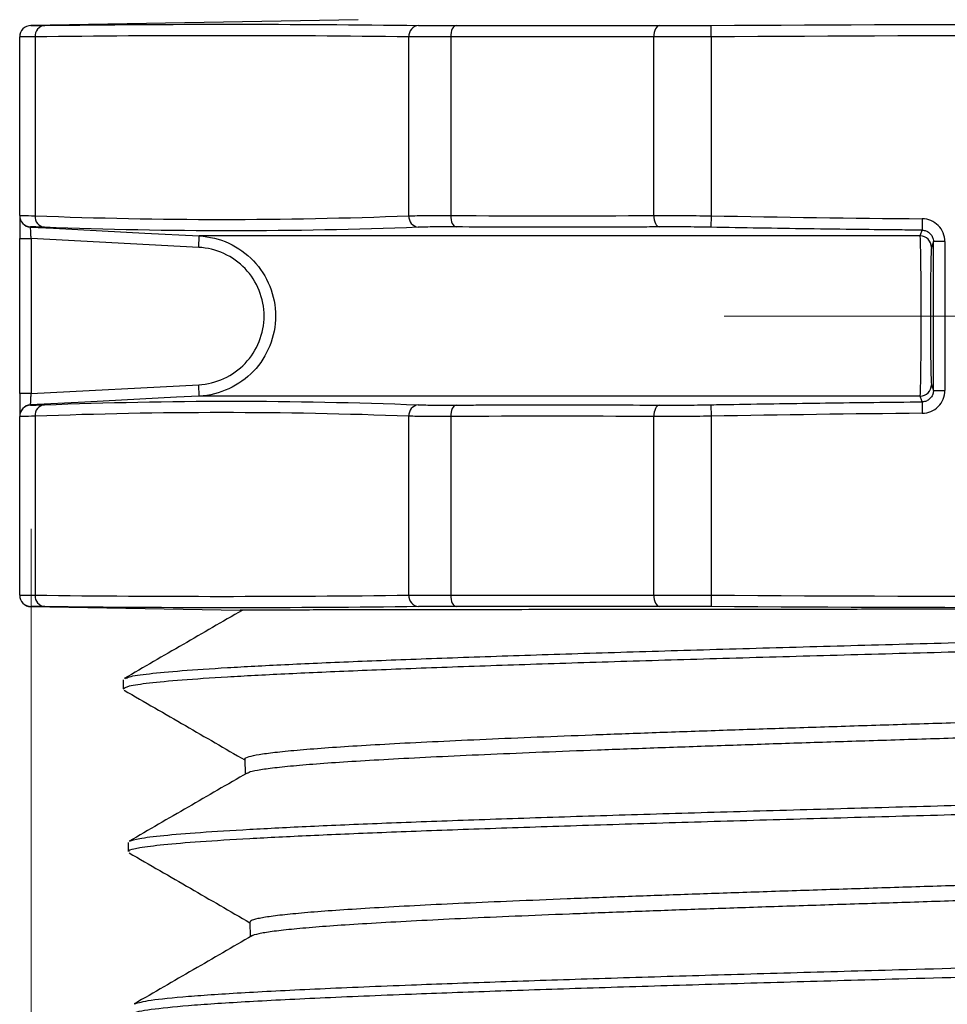
# Model space of a CAD drawing. Units: millimetres. Extents: x 2 to 418, y -23 to 295.
# Drawn here: x 118 to 125, y 126 to 133 of the extents above; entities that cross this region are included whole.
import ezdxf

# ---------------------------------------------------------------- set-up
doc = ezdxf.new("R2010")
doc.units = ezdxf.units.MM
doc.styles.add('SLDTEXTSTYLE0', font='TXT', dxfattribs={"width": 0.75})
doc.dimstyles.new('SLDDIMSTYLE0', dxfattribs={"dimtxt": 2.083333, "dimasz": 1.785714, "dimexe": 0, "dimexo": 0.0625, "dimgap": 0.520833, "dimtad": 1, "dimdec": 0, "dimlfac": 1.5, "dimrnd": 1e-09, "dimzin": 12, "dimdsep": 46, "dimtxsty": 'SLDTEXTSTYLE0', "dimsah": 1, "dimcen": 0.09, "dimadec": 0, "dimazin": 3, "dimtfac": 1, "dimtdec": 0, "dimtofl": 0, "dimtmove": 0, "dimatfit": 3, "dimfxl": 0, "dimfrac": 2, "dimtolj": 1, "dimtzin": 12, "dimarcsym": 0})

# ---------------------------------------------------------------- blocks, each defined once
blk = doc.blocks.new('_D_25')
at = {"color": 7, "linetype": 'Continuous', "lineweight": 0}
for p, q in [((118.4482, 129.0575), (118.4482, 110.5218)), ((134.0268, 129.0575), (134.0268, 110.5218)), ((118.4482, 111.5218), (134.0268, 111.5218))]:
    blk.add_line(p, q, dxfattribs=at)
at = {"color": 7, "linetype": 'Continuous', "lineweight": 18}
for points in [[(118.4482, 111.5218), (120.2339, 111.2471), (120.2339, 111.7965)], [(134.0268, 111.5218), (132.2411, 111.7965), (132.2411, 111.2471)]]:
    blk.add_solid(points, dxfattribs=at)
at = {"color": 7, "linetype": 'Continuous', "lineweight": 18, "insert": (125.7287, 114.2074), "char_height": 2.08333, "attachment_point": 1, "style": 'SLDTEXTSTYLE0'}
blk.add_mtext('23', dxfattribs=at)
blk = doc.blocks.new('SW_CENTERMARKSYMBOL_14')
at = {"color": 0, "linetype": 'Continuous', "lineweight": 18}
for p, q in [((0, 1.6667), (0, 2.6657)), ((0, 0), (0, 1.6667)), ((-1.6667, 0), (-2.6657, 0)), ((0, 0), (-1.6667, 0)), ((0, 0), (0, -1.6667)), ((0, 0), (1.6667, 0)), ((1.6667, 0), (2.6657, 0)), ((0, -1.6667), (0, -2.6657))]:
    blk.add_line(p, q, dxfattribs=at)

msp = doc.modelspace()

# ---------------------------------------------------------------- linework, layer by layer
at = {"color": 7, "linetype": 'Continuous', "lineweight": 25}
for p, q in [((120.8645, 132.8192), (118.4467, 132.777)), ((118.4467, 132.777), (118.4467, 132.7761)), ((123.4746, 132.6924), (123.4741, 132.777)), ((118.3635, 131.3724), (118.3635, 132.6915)), ((118.4769, 132.6924), (118.4769, 131.3698)), ((121.2398, 131.3698), (121.2398, 132.6924)), ((121.5497, 132.6915), (121.5497, 131.3724)), ((123.0513, 131.3724), (123.0513, 132.6915)), ((123.4746, 132.6924), (123.4746, 131.3698)), ((123.4746, 131.3698), (123.4731, 131.2852)), ((125.0353, 131.3484), (125.0346, 131.2638)), ((118.3635, 131.2015), (118.4482, 131.2015)), ((118.3635, 130.0575), (118.3635, 131.2015)), ((119.6868, 131.1368), (118.4482, 131.2015)), ((118.4482, 131.2015), (118.4482, 130.0575)), ((119.6868, 131.1368), (119.6912, 131.2213)), ((125.0203, 131.2213), (119.6912, 131.2213)), ((125.1184, 131.179), (125.1041, 131.1368)), ((125.1184, 130.0799), (125.1184, 131.179)), ((125.2031, 131.179), (125.1184, 131.179)), ((125.2031, 131.179), (125.2031, 130.0799)), ((118.4482, 130.0575), (119.6868, 130.1222)), ((119.6912, 130.0376), (119.6868, 130.1222)), ((125.1041, 130.1222), (125.1184, 130.0799)), ((118.4482, 130.0575), (118.3635, 130.0575)), ((125.0203, 130.0376), (119.6912, 130.0376)), ((125.1184, 130.0799), (125.2031, 130.0799)), ((123.4731, 129.9737), (123.4746, 129.8892)), ((125.0346, 129.9951), (125.0353, 129.9105)), ((118.3635, 128.5674), (118.3635, 129.8866)), ((118.4769, 129.8892), (118.4769, 128.5666)), ((121.2398, 128.5666), (121.2398, 129.8892)), ((121.5497, 129.8866), (121.5497, 128.5674)), ((123.0513, 128.5674), (123.0513, 129.8866)), ((123.4746, 129.8892), (123.4746, 128.5666)), ((123.4746, 128.5666), (123.4741, 128.4819)), ((118.4467, 128.482), (119.9931, 128.455)), ((119.9931, 128.455), (119.9934, 128.4465)), ((120.0089, 128.455), (119.9931, 128.455)), ((120.0089, 128.455), (120.0056, 128.4514)), ((119.1273, 127.9414), (119.1273, 127.8737)), ((120.0273, 127.3539), (120.0307, 127.2443)), ((119.1647, 126.7391), (119.1647, 126.6714)), ((120.0647, 126.1516), (120.0681, 126.0421))]:
    msp.add_line(p, q, dxfattribs=at)
at = {"color": 7, "linetype": 'Continuous', "lineweight": 25, "flags": 128}
for points in [[(121.5911, 132.7761), (121.583, 132.7743), (121.5752, 132.7693), (121.568, 132.7614), (121.5617, 132.7508), (121.5566, 132.7381), (121.5528, 132.7235), (121.5504, 132.7078), (121.5497, 132.6915)], [(123.0931, 132.7761), (123.0849, 132.7743), (123.0771, 132.7693), (123.0699, 132.7614), (123.0635, 132.7508), (123.0584, 132.7381), (123.0545, 132.7235), (123.0521, 132.7078), (123.0513, 132.6915)], [(121.5497, 131.3724), (121.5504, 131.3564), (121.5525, 131.341), (121.5561, 131.3267), (121.561, 131.3141), (121.567, 131.3035), (121.5739, 131.2955), (121.5815, 131.2902), (121.5894, 131.2878)], [(123.0513, 131.3724), (123.0522, 131.3564), (123.0545, 131.341), (123.0582, 131.3267), (123.0632, 131.3141), (123.0693, 131.3035), (123.0763, 131.2955), (123.0839, 131.2902), (123.0919, 131.2878)], [(118.4437, 131.2865), (118.6128, 131.2776), (119.2893, 131.2423), (119.6912, 131.2213)], [(125.0203, 131.2213), (125.0232, 131.23), (125.0346, 131.2638)], [(119.6912, 130.0376), (119.5221, 130.0288), (118.8457, 129.9935), (118.4437, 129.9725)], [(125.0346, 129.9951), (125.0317, 130.0038), (125.0203, 130.0376)], [(121.5894, 129.9711), (121.5815, 129.9688), (121.5739, 129.9635), (121.567, 129.9554), (121.561, 129.9449), (121.5561, 129.9322), (121.5525, 129.9179), (121.5504, 129.9025), (121.5497, 129.8866)], [(123.0919, 129.9711), (123.0839, 129.9688), (123.0763, 129.9635), (123.0693, 129.9554), (123.0632, 129.9449), (123.0582, 129.9322), (123.0545, 129.9179), (123.0522, 129.9025), (123.0513, 129.8866)], [(121.5497, 128.5674), (121.5504, 128.5511), (121.5528, 128.5354), (121.5566, 128.5209), (121.5617, 128.5081), (121.568, 128.4976), (121.5752, 128.4897), (121.583, 128.4847), (121.5911, 128.4828)], [(123.0513, 128.5674), (123.0521, 128.5511), (123.0545, 128.5354), (123.0584, 128.5209), (123.0635, 128.5081), (123.0699, 128.4976), (123.0771, 128.4897), (123.0849, 128.4847), (123.0931, 128.4828)]]:
    msp.add_lwpolyline(points, dxfattribs=at)
at = {"color": 7, "linetype": 'Continuous', "lineweight": 25}
for centre, radius, start, end in [((118.4482, 132.6923), 0.0847, 90.97705, 180.00174), ((118.4482, 132.6915), 0.0847, 90.99381, 179.99995), ((118.5563, 132.6978), 0.0795, 95.40597, 183.93632), ((121.3198, 132.6972), 0.0801, 95.43361, 183.49755), ((118.4482, 131.3724), 0.0847, 180.00045, 267.01894), ((118.4482, 131.371), 0.0847, 180.00021, 267.00888), ((118.5561, 131.364), 0.0794, 175.81158, 262.58176), ((121.3208, 131.3657), 0.0812, 177.13007, 262.53126), ((125.0194, 131.1366), 0.0847, 0.09303, 89.41873), ((125.0194, 130.1223), 0.0847, 270.58127, 359.90697), ((118.4482, 129.8879), 0.0847, 92.99112, 179.99979), ((118.4482, 129.8866), 0.0847, 92.98106, 179.99955), ((118.5561, 129.895), 0.0794, 97.41824, 184.18842), ((121.3208, 129.8932), 0.0812, 97.46874, 182.86993), ((118.4482, 128.5674), 0.0847, 180.00005, 269.00619), ((118.4482, 128.5666), 0.0847, 179.99826, 268.9925), ((118.5563, 128.5611), 0.0795, 176.06368, 264.59403), ((121.3198, 128.5617), 0.0801, 176.50245, 264.56639)]:
    msp.add_arc(centre, radius, start, end, dxfattribs=at)
for points in [[(118.5488, 132.777), (119.4698, 132.7884), (120.3909, 132.7884), (121.3122, 132.777)], [(123.4741, 132.777), (125.3163, 132.7884), (127.1586, 132.7884), (129.0009, 132.777)], [(121.2398, 132.6924), (120.3188, 132.7038), (119.3979, 132.7038), (118.4769, 132.6924)], [(123.0513, 132.6915), (122.5508, 132.6926), (122.0502, 132.6926), (121.5497, 132.6915)], [(129.0003, 132.6924), (127.1584, 132.7038), (125.3165, 132.7038), (123.4746, 132.6924)], [(118.4769, 131.3698), (118.9374, 131.3527), (119.8583, 131.3338), (120.7793, 131.3527), (121.2398, 131.3698)], [(121.5497, 131.3724), (122.0502, 131.369), (122.5508, 131.369), (123.0513, 131.3724)], [(123.4746, 131.3698), (123.9948, 131.3601), (124.5151, 131.3528), (125.0353, 131.3484)], [(121.2398, 129.8892), (120.7793, 129.9063), (119.8583, 129.9251), (118.9374, 129.9063), (118.4769, 129.8892)], [(123.0513, 129.8866), (122.5508, 129.8899), (122.0502, 129.8899), (121.5497, 129.8866)], [(125.0353, 129.9105), (124.5151, 129.9061), (123.9948, 129.8988), (123.4746, 129.8892)], [(118.4769, 128.5666), (119.3979, 128.5552), (120.3188, 128.5552), (121.2398, 128.5666)], [(121.5497, 128.5674), (122.0502, 128.5663), (122.5508, 128.5663), (123.0513, 128.5674)], [(123.4746, 128.5666), (125.3165, 128.5552), (127.1584, 128.5552), (129.0003, 128.5666)], [(121.3122, 128.4819), (120.3909, 128.4705), (119.4698, 128.4705), (118.5488, 128.4819)], [(129.0009, 128.4819), (127.1586, 128.4705), (125.3163, 128.4705), (123.4741, 128.4819)]]:
    msp.add_open_spline(points, degree=3, dxfattribs=at)
for points, knots in [([(118.4467, 132.7761), (118.4467, 132.776), (118.4554, 132.776), (118.4896, 132.7763), (118.5153, 132.7766), (118.5488, 132.777)], [0, 0, 0, 0, 0.5, 0.5, 1, 1, 1, 1]), ([(121.3122, 132.777), (121.3457, 132.7766), (121.3859, 132.7763), (121.4796, 132.776), (121.5331, 132.776), (121.5911, 132.7761)], [0, 0, 0, 0, 0.5, 0.5, 1, 1, 1, 1]), ([(121.5911, 132.7761), (121.64, 132.7762), (121.6889, 132.7763), (121.7378, 132.7764), (121.9333, 132.7768), (122.1288, 132.777), (122.3244, 132.777), (122.5806, 132.777), (122.8368, 132.7767), (123.0931, 132.7761)], [0, 0, 0, 0, 0.000254, 0.000254, 0.000254, 0.001270001, 0.001270001, 0.001270001, 0.002601397, 0.002601397, 0.002601397, 0.002601397]), ([(123.0931, 132.7761), (123.1511, 132.776), (123.2121, 132.776), (123.3402, 132.7763), (123.4071, 132.7766), (123.4741, 132.777)], [0, 0, 0, 0, 0.5, 0.5, 1, 1, 1, 1]), ([(118.4769, 132.6924), (118.4397, 132.6919), (118.4111, 132.6917), (118.3731, 132.6914), (118.3635, 132.6914), (118.3635, 132.6915)], [0, 0, 0, 0, 0.5, 0.5, 1, 1, 1, 1]), ([(121.5497, 132.6915), (121.4852, 132.6914), (121.4258, 132.6914), (121.3217, 132.6917), (121.277, 132.6919), (121.2398, 132.6924)], [0, 0, 0, 0, 0.5, 0.5, 1, 1, 1, 1]), ([(123.4746, 132.6924), (123.4002, 132.6919), (123.3259, 132.6917), (123.1836, 132.6914), (123.1158, 132.6914), (123.0513, 132.6915)], [0, 0, 0, 0, 0.5, 0.5, 1, 1, 1, 1]), ([(118.3635, 131.3724), (118.3635, 131.3728), (118.3731, 131.3727), (118.4111, 131.3719), (118.4397, 131.371), (118.4769, 131.3698)], [0, 0, 0, 0, 0.5, 0.5, 1, 1, 1, 1]), ([(118.3635, 131.3612), (118.3635, 131.3567), (118.3635, 131.346), (118.3635, 131.3091), (118.3635, 131.2588), (118.3635, 131.2206), (118.3635, 131.2015)], [0, 0, 0, 0, 0.19622, 0.464038, 0.732022, 1, 1, 1, 1]), ([(121.2398, 131.3698), (121.277, 131.371), (121.3217, 131.3719), (121.4258, 131.3727), (121.4852, 131.3728), (121.5497, 131.3724)], [0, 0, 0, 0, 0.5, 0.5, 1, 1, 1, 1]), ([(123.0513, 131.3724), (123.1158, 131.3728), (123.1836, 131.3727), (123.3259, 131.3719), (123.4002, 131.371), (123.4746, 131.3698)], [0, 0, 0, 0, 0.5, 0.5, 1, 1, 1, 1]), ([(125.2031, 131.179), (125.2031, 131.2235), (125.185, 131.2671), (125.1231, 131.3295), (125.0798, 131.348), (125.0353, 131.3484)], [0, 0, 0, 0, 0.5, 0.5, 1, 1, 1, 1]), ([(118.4438, 131.2878), (118.4438, 131.2875), (118.4437, 131.2872), (118.4437, 131.2869), (118.4437, 131.2868), (118.4437, 131.2866), (118.4437, 131.2865)], [0, 0, 0, 0, 0.000254, 0.000254, 0.000254, 0.0004126963, 0.0004126963, 0.0004126963, 0.0004126963]), ([(118.4482, 131.2015), (118.4477, 131.211), (118.4472, 131.2206), (118.4467, 131.2296), (118.4462, 131.2386), (118.4458, 131.2472), (118.4454, 131.2546), (118.445, 131.2621), (118.4447, 131.2686), (118.4444, 131.2736), (118.4441, 131.2786), (118.444, 131.2823), (118.4438, 131.2844), (118.4438, 131.2858), (118.4437, 131.2865), (118.4437, 131.2865)], [0, 0, 0, 0, 0.0000429139, 0.0000429139, 0.0000429139, 0.0000857945, 0.0000857945, 0.0000857945, 0.0001285943, 0.0001285943, 0.0001285943, 0.0001712876, 0.0001712876, 0.0001712876, 0.0001984426, 0.0001984426, 0.0001984426, 0.0001984426]), ([(118.5459, 131.2852), (118.5124, 131.2865), (118.4867, 131.2873), (118.4524, 131.2882), (118.4438, 131.2882), (118.4438, 131.2878)], [0, 0, 0, 0, 0.5, 0.5, 1, 1, 1, 1]), ([(121.3103, 131.2852), (120.8495, 131.2681), (120.3886, 131.2587), (119.4671, 131.2587), (119.0064, 131.2681), (118.5459, 131.2852)], [0, 0, 0, 0, 0.5, 0.5, 1, 1, 1, 1]), ([(121.5894, 131.2878), (121.5313, 131.2882), (121.4779, 131.2882), (121.3841, 131.2873), (121.3438, 131.2865), (121.3103, 131.2852)], [0, 0, 0, 0, 0.5, 0.5, 1, 1, 1, 1]), ([(123.0919, 131.2878), (123.043, 131.2875), (122.9941, 131.2872), (122.9452, 131.2869), (122.7497, 131.2859), (122.5541, 131.2853), (122.3586, 131.2853), (122.1022, 131.2853), (121.8458, 131.2861), (121.5894, 131.2878)], [0, 0, 0, 0, 0.000254, 0.000254, 0.000254, 0.001270005, 0.001270005, 0.001270005, 0.002602395, 0.002602395, 0.002602395, 0.002602395]), ([(123.4731, 131.2852), (123.4061, 131.2865), (123.3391, 131.2873), (123.211, 131.2882), (123.1499, 131.2882), (123.0919, 131.2878)], [0, 0, 0, 0, 0.5, 0.5, 1, 1, 1, 1]), ([(124.569, 131.2689), (124.442, 131.2704), (124.0767, 131.2744), (123.7114, 131.281), (123.4731, 131.2852)], [0, 0, 0, 0, 0.3476375, 1, 1, 1, 1]), ([(125.0346, 131.2638), (124.9782, 131.2643), (124.823, 131.2657), (124.6678, 131.2677), (124.569, 131.2689)], [0, 0, 0, 0, 0.363657, 1, 1, 1, 1]), ([(125.0346, 131.2638), (125.0441, 131.2638), (125.0537, 131.2621), (125.0626, 131.2588), (125.0715, 131.2556), (125.0799, 131.2508), (125.0873, 131.2449), (125.0946, 131.2389), (125.101, 131.2315), (125.106, 131.2235), (125.1109, 131.2154), (125.1145, 131.2063), (125.1165, 131.197), (125.1178, 131.1911), (125.1184, 131.185), (125.1184, 131.179)], [0, 0, 0, 0, 0.0000425889, 0.0000425889, 0.0000425889, 0.0000851802, 0.0000851802, 0.0000851802, 0.0001278128, 0.0001278128, 0.0001278128, 0.0001705442, 0.0001705442, 0.0001705442, 0.0001975495, 0.0001975495, 0.0001975495, 0.0001975495]), ([(119.6912, 131.2213), (119.7669, 131.2174), (119.8403, 131.1992), (119.9772, 131.1364), (120.0393, 131.092), (120.1428, 130.9835), (120.1843, 130.919), (120.24, 130.7801), (120.2546, 130.7046), (120.2547, 130.5551), (120.2402, 130.4796), (120.1847, 130.3407), (120.1432, 130.2761), (119.9882, 130.113), (119.8426, 130.0455), (119.6912, 130.0376)], [0, 0, 0, 0, 0.125, 0.125, 0.25, 0.25, 0.375, 0.375, 0.5, 0.5, 0.625, 0.625, 0.75, 0.75, 1, 1, 1, 1]), ([(125.0203, 130.0376), (125.0211, 130.0415), (125.022, 130.0594), (125.0238, 130.1218), (125.0246, 130.1656), (125.0261, 130.2739), (125.0268, 130.3383), (125.0277, 130.4777), (125.0279, 130.5537), (125.0279, 130.7041), (125.0277, 130.7802), (125.0268, 130.9196), (125.0262, 130.9842), (125.0239, 131.1469), (125.022, 131.2135), (125.0203, 131.2213)], [0, 0, 0, 0, 0.125, 0.125, 0.25, 0.25, 0.375, 0.375, 0.5, 0.5, 0.625, 0.625, 0.75, 0.75, 1, 1, 1, 1]), ([(119.6868, 130.1222), (119.7518, 130.1256), (119.8147, 130.1411), (119.9323, 130.195), (119.9855, 130.233), (120.1188, 130.3726), (120.1704, 130.5013), (120.1704, 130.7577), (120.1188, 130.8863), (119.9855, 131.026), (119.9323, 131.064), (119.8147, 131.1178), (119.7518, 131.1334), (119.6868, 131.1368)], [0, 0, 0, 0, 0.125, 0.125, 0.25, 0.25, 0.5, 0.5, 0.75, 0.75, 0.875, 0.875, 1, 1, 1, 1]), ([(125.1041, 131.1368), (125.103, 131.1334), (125.1019, 131.1181), (125.0998, 131.0649), (125.0988, 131.0273), (125.0973, 130.9345), (125.0966, 130.8791), (125.0957, 130.7594), (125.0955, 130.694), (125.0955, 130.5646), (125.0957, 130.4993), (125.0966, 130.3796), (125.0973, 130.3243), (125.0988, 130.2315), (125.0998, 130.1941), (125.1019, 130.1408), (125.103, 130.1255), (125.1041, 130.1222)], [0, 0, 0, 0, 0.125, 0.125, 0.25, 0.25, 0.375, 0.375, 0.5, 0.5, 0.625, 0.625, 0.75, 0.75, 0.875, 0.875, 1, 1, 1, 1]), ([(118.3635, 130.0575), (118.3635, 130.0128), (118.3635, 129.9691), (118.3635, 129.9065), (118.3635, 129.8881), (118.3635, 129.8879)], [0, 0, 0, 0, 0.5, 0.5, 1, 1, 1, 1]), ([(118.4437, 129.9725), (118.4437, 129.9725), (118.4438, 129.9742), (118.444, 129.9773), (118.4442, 129.9805), (118.4444, 129.9853), (118.4447, 129.9913), (118.445, 129.9972), (118.4454, 130.0045), (118.4458, 130.0126), (118.4462, 130.0207), (118.4467, 130.0297), (118.4472, 130.039), (118.4475, 130.0451), (118.4478, 130.0513), (118.4482, 130.0575)], [0, 0, 0, 0, 0.0000426052, 0.0000426052, 0.0000426052, 0.000085244, 0.000085244, 0.000085244, 0.0001279635, 0.0001279635, 0.0001279635, 0.0001707891, 0.0001707891, 0.0001707891, 0.000198422, 0.000198422, 0.000198422, 0.000198422]), ([(125.1184, 130.0799), (125.1184, 130.0704), (125.1168, 130.0608), (125.1137, 130.0518), (125.1106, 130.0428), (125.1058, 130.0343), (125.0999, 130.0268), (125.094, 130.0194), (125.0867, 130.0129), (125.0787, 130.0079), (125.0706, 130.0029), (125.0616, 129.9992), (125.0524, 129.9971), (125.0466, 129.9958), (125.0406, 129.9951), (125.0346, 129.9951)], [0, 0, 0, 0, 0.0000428559, 0.0000428559, 0.0000428559, 0.000085656, 0.000085656, 0.000085656, 0.0001283566, 0.0001283566, 0.0001283566, 0.0001709724, 0.0001709724, 0.0001709724, 0.0001975674, 0.0001975674, 0.0001975674, 0.0001975674]), ([(125.0353, 129.9105), (125.0798, 129.9109), (125.1232, 129.9295), (125.185, 129.992), (125.2031, 130.0355), (125.2031, 130.0799)], [0, 0, 0, 0, 0.5, 0.5, 1, 1, 1, 1]), ([(118.4437, 129.9725), (118.4437, 129.9722), (118.4437, 129.972), (118.4437, 129.9717), (118.4438, 129.9715), (118.4438, 129.9713), (118.4438, 129.9711)], [0, 0, 0, 0, 0.000254, 0.000254, 0.000254, 0.0004126963, 0.0004126963, 0.0004126963, 0.0004126963]), ([(118.4438, 129.9711), (118.4438, 129.9707), (118.4527, 129.9708), (118.4871, 129.9716), (118.5124, 129.9725), (118.5459, 129.9737)], [0, 0, 0, 0, 0.5, 0.5, 1, 1, 1, 1]), ([(118.5459, 129.9737), (119.0064, 129.9908), (119.4671, 130.0003), (120.3886, 130.0003), (120.8495, 129.9908), (121.3103, 129.9737)], [0, 0, 0, 0, 0.5, 0.5, 1, 1, 1, 1]), ([(121.3103, 129.9737), (121.3438, 129.9725), (121.385, 129.9716), (121.4789, 129.9708), (121.5313, 129.9707), (121.5894, 129.9711)], [0, 0, 0, 0, 0.5, 0.5, 1, 1, 1, 1]), ([(121.5894, 129.9711), (121.6383, 129.9714), (121.6871, 129.9717), (121.736, 129.972), (121.9315, 129.9731), (122.1271, 129.9736), (122.3226, 129.9736), (122.579, 129.9737), (122.8354, 129.9728), (123.0919, 129.9711)], [0, 0, 0, 0, 0.000254, 0.000254, 0.000254, 0.001270005, 0.001270005, 0.001270005, 0.002602395, 0.002602395, 0.002602395, 0.002602395]), ([(123.0919, 129.9711), (123.1499, 129.9707), (123.2123, 129.9708), (123.3405, 129.9716), (123.4061, 129.9725), (123.4731, 129.9737)], [0, 0, 0, 0, 0.5, 0.5, 1, 1, 1, 1]), ([(123.4731, 129.9737), (123.5295, 129.9748), (123.5859, 129.9758), (123.6424, 129.9768), (123.8681, 129.9807), (124.0939, 129.9842), (124.3196, 129.9873), (124.5579, 129.9904), (124.7963, 129.9931), (125.0346, 129.9951)], [0, 0, 0, 0, 0.000254, 0.000254, 0.000254, 0.001270004, 0.001270004, 0.001270004, 0.002342541, 0.002342541, 0.002342541, 0.002342541]), ([(118.4769, 129.8892), (118.4397, 129.8879), (118.4117, 129.8871), (118.3734, 129.8862), (118.3635, 129.8862), (118.3635, 129.8866)], [0, 0, 0, 0, 0.5, 0.5, 1, 1, 1, 1]), ([(121.5497, 129.8866), (121.4852, 129.8862), (121.427, 129.8862), (121.3227, 129.8871), (121.277, 129.8879), (121.2398, 129.8892)], [0, 0, 0, 0, 0.5, 0.5, 1, 1, 1, 1]), ([(123.4746, 129.8892), (123.4002, 129.8879), (123.3275, 129.8871), (123.1851, 129.8862), (123.1158, 129.8862), (123.0513, 129.8866)], [0, 0, 0, 0, 0.5, 0.5, 1, 1, 1, 1]), ([(118.3635, 128.5674), (118.3635, 128.5676), (118.3734, 128.5676), (118.4117, 128.5673), (118.4397, 128.567), (118.4769, 128.5666)], [0, 0, 0, 0, 0.5, 0.5, 1, 1, 1, 1]), ([(121.2398, 128.5666), (121.277, 128.567), (121.3227, 128.5673), (121.427, 128.5676), (121.4852, 128.5676), (121.5497, 128.5674)], [0, 0, 0, 0, 0.5, 0.5, 1, 1, 1, 1]), ([(123.0513, 128.5674), (123.1158, 128.5676), (123.1851, 128.5676), (123.3274, 128.5673), (123.4002, 128.567), (123.4746, 128.5666)], [0, 0, 0, 0, 0.5, 0.5, 1, 1, 1, 1]), ([(118.5488, 128.4819), (118.5153, 128.4823), (118.4901, 128.4826), (118.4556, 128.4829), (118.4467, 128.4829), (118.4467, 128.4828)], [0, 0, 0, 0, 0.5, 0.5, 1, 1, 1, 1]), ([(118.4467, 128.4828), (118.4467, 128.4827), (118.4467, 128.4822), (118.4467, 128.4817), (118.4467, 128.482), (118.4467, 128.482)], [0, 0, 0, 0, 0.19528, 0.976399, 1, 1, 1, 1]), ([(119.1276, 127.8737), (119.1369, 127.8812), (119.1557, 127.8962), (119.3081, 127.9187), (119.5489, 127.9412), (119.8853, 127.9637), (120.3094, 127.9863), (120.8153, 128.0088), (121.3965, 128.0314), (122.0456, 128.0539), (122.7524, 128.0764), (123.5075, 128.099), (124.3011, 128.1215), (125.1214, 128.1441), (125.9574, 128.1666), (126.7974, 128.1892), (127.6298, 128.2117), (128.4432, 128.2342), (129.2262, 128.2568), (129.9675, 128.2793), (130.6576, 128.3019), (131.2869, 128.3244), (131.8455, 128.347), (132.3267, 128.3695), (132.7242, 128.392), (133.0317, 128.4146), (133.2238, 128.4352), (133.3278, 128.4524), (133.3465, 128.4622), (133.3546, 128.4665)], [0, 0, 0, 0, 0.037743, 0.07573, 0.11372, 0.151714, 0.189712, 0.227714, 0.265719, 0.303728, 0.341741, 0.379757, 0.417777, 0.455802, 0.493829, 0.53186, 0.569896, 0.607935, 0.645977, 0.684024, 0.722075, 0.760128, 0.798185, 0.836247, 0.874312, 0.912381, 0.950454, 0.978557, 1, 1, 1, 1]), ([(120.0074, 128.4546), (119.862, 128.3706), (119.5711, 128.2024), (119.2802, 128.0342), (119.1347, 127.9502)], [0, 0, 0, 0, 0.49997, 1, 1, 1, 1]), ([(119.1466, 127.9502), (119.1532, 127.9547), (119.1709, 127.9668), (119.3096, 127.9864), (119.5485, 128.0089), (119.8854, 128.0315), (120.3094, 128.054), (120.8153, 128.0766), (121.3965, 128.0991), (122.0456, 128.1216), (122.7524, 128.1442), (123.5075, 128.1667), (124.3011, 128.1893), (125.1214, 128.2118), (125.9574, 128.2344), (126.7974, 128.2569), (127.6298, 128.2794), (128.4432, 128.302), (129.2262, 128.3245), (129.9675, 128.3471), (130.6575, 128.3696), (131.32, 128.3933), (131.929, 128.4182), (132.4708, 128.4443), (132.7333, 128.4617), (132.8645, 128.4704)], [0, 0, 0, 0, 0.026224, 0.069518, 0.112815, 0.156116, 0.199423, 0.242734, 0.286048, 0.329367, 0.372691, 0.416018, 0.459349, 0.502686, 0.546026, 0.589369, 0.632719, 0.676072, 0.719429, 0.76279, 0.806157, 0.849526, 0.899678, 0.949837, 1, 1, 1, 1]), ([(132.8645, 128.4704), (132.7091, 128.4701), (132.528, 128.4698), (132.1167, 128.4691), (131.8866, 128.4688), (131.119, 128.4679), (130.5312, 128.4673), (129.2055, 128.4661), (128.5008, 128.4654), (127.5706, 128.4647), (127.3827, 128.4645), (127.0087, 128.4642), (126.8217, 128.464), (126.2613, 128.4636), (125.888, 128.4632), (125.3286, 128.4627), (125.1424, 128.4626), (124.7772, 128.4623), (124.5974, 128.4621), (124.0661, 128.4616), (123.7229, 128.4613), (123.2251, 128.4608), (123.0619, 128.4606), (122.7478, 128.4603), (122.596, 128.4602), (122.1557, 128.4597), (121.8826, 128.4593), (121.5052, 128.4588), (121.385, 128.4587), (121.1601, 128.4583), (121.0548, 128.4582), (120.7599, 128.4577), (120.591, 128.4573), (120.3819, 128.4568), (120.3199, 128.4567), (120.2133, 128.4563), (120.1683, 128.4562), (120.0577, 128.4556), (120.0162, 128.4553), (120.0089, 128.455)], [0, 0, 0, 0, 0.0625, 0.0625, 0.125, 0.125, 0.25, 0.25, 0.375, 0.375, 0.40625, 0.40625, 0.4375, 0.4375, 0.5, 0.5, 0.53125, 0.53125, 0.5625, 0.5625, 0.625, 0.625, 0.65625, 0.65625, 0.6875, 0.6875, 0.75, 0.75, 0.78125, 0.78125, 0.8125, 0.8125, 0.875, 0.875, 0.90625, 0.90625, 0.9375, 0.9375, 1, 1, 1, 1]), ([(121.5911, 128.4828), (121.5331, 128.4829), (121.4807, 128.4829), (121.3868, 128.4826), (121.3457, 128.4823), (121.3122, 128.4819)], [0, 0, 0, 0, 0.5, 0.5, 1, 1, 1, 1]), ([(123.0931, 128.4828), (123.0442, 128.4827), (122.9953, 128.4826), (122.9464, 128.4825), (122.7509, 128.4821), (122.5553, 128.482), (122.3598, 128.482), (122.1036, 128.4819), (121.8474, 128.4822), (121.5911, 128.4828)], [0, 0, 0, 0, 0.000254, 0.000254, 0.000254, 0.001270001, 0.001270001, 0.001270001, 0.002601397, 0.002601397, 0.002601397, 0.002601397]), ([(123.4741, 128.4819), (123.4071, 128.4823), (123.3416, 128.4826), (123.2135, 128.4829), (123.1511, 128.4829), (123.0931, 128.4828)], [0, 0, 0, 0, 0.5, 0.5, 1, 1, 1, 1]), ([(120.0311, 127.354), (120.0299, 127.3551), (120.023, 127.3617), (120.0545, 127.3738), (120.1266, 127.3899), (120.245, 127.4059), (120.4065, 127.422), (120.6104, 127.4382), (120.8523, 127.4544), (121.1316, 127.4706), (121.4504, 127.4866), (121.8038, 127.5027), (122.1853, 127.5189), (122.595, 127.5351), (123.035, 127.5513), (123.498, 127.5673), (123.9763, 127.5834), (124.4702, 127.5996), (124.9818, 127.6159), (125.5024, 127.632), (126.0235, 127.6479), (126.546, 127.664), (127.0715, 127.6804), (127.5911, 127.6967), (128.0962, 127.7126), (128.5884, 127.7285), (129.0686, 127.7448), (129.5284, 127.7612), (129.9605, 127.7773), (130.3669, 127.7932), (130.7475, 127.8093), (131.0958, 127.8257), (131.4061, 127.8419), (131.6807, 127.8579), (131.9188, 127.8739), (132.1159, 127.8901), (132.27, 127.9064), (132.3796, 127.9225), (132.4415, 127.9355), (132.4501, 127.9433), (132.4527, 127.9456)], [0, 0, 0, 0, 0.005828, 0.033459, 0.06032, 0.08718, 0.11482, 0.14246, 0.169328, 0.196197, 0.223845, 0.251494, 0.27837, 0.305246, 0.332903, 0.36056, 0.387445, 0.41433, 0.441996, 0.469661, 0.496556, 0.52345, 0.551125, 0.5788, 0.605704, 0.632607, 0.660292, 0.687976, 0.714889, 0.741801, 0.769495, 0.797188, 0.824109, 0.85103, 0.878732, 0.906435, 0.933364, 0.960293, 0.988004, 1, 1, 1, 1]), ([(119.1352, 127.8648), (119.2863, 127.7774), (119.5838, 127.6055), (119.8812, 127.4335), (120.0275, 127.349)], [0, 0, 0, 0, 0.508155, 1, 1, 1, 1]), ([(132.4609, 127.8403), (132.4578, 127.8353), (132.4514, 127.8248), (132.3863, 127.8089), (132.2799, 127.7929), (132.1306, 127.777), (131.9377, 127.7608), (131.7036, 127.7444), (131.4329, 127.7282), (131.1261, 127.7122), (130.7812, 127.6962), (130.4036, 127.6799), (130, 127.6637), (129.5704, 127.6475), (129.1126, 127.6315), (128.6342, 127.6154), (128.1434, 127.5992), (127.6394, 127.5829), (127.1205, 127.5668), (126.5953, 127.5507), (126.0727, 127.5346), (125.5514, 127.5184), (125.0299, 127.5021), (124.5173, 127.486), (124.022, 127.47), (123.5422, 127.4539), (123.0771, 127.4375), (122.6349, 127.4213), (122.2228, 127.4054), (121.8386, 127.3894), (121.4823, 127.373), (121.1605, 127.3567), (120.8779, 127.3406), (120.6326, 127.3247), (120.4254, 127.3085), (120.2598, 127.2921), (120.14, 127.276), (120.0655, 127.2618), (120.0504, 127.2528), (120.0443, 127.2492)], [0, 0, 0, 0, 0.025254, 0.053015, 0.079982, 0.106949, 0.134701, 0.162452, 0.189411, 0.21637, 0.244112, 0.271855, 0.298806, 0.325756, 0.35349, 0.381224, 0.408167, 0.43511, 0.462835, 0.490561, 0.517495, 0.544429, 0.572145, 0.599862, 0.626786, 0.653711, 0.681418, 0.709125, 0.73604, 0.762956, 0.790654, 0.818351, 0.845258, 0.872165, 0.899853, 0.927542, 0.95444, 0.981338, 1, 1, 1, 1]), ([(119.1746, 126.7478), (119.1939, 126.7549), (119.2336, 126.7695), (119.4146, 126.7916), (119.6852, 126.8142), (120.05, 126.8367), (120.4996, 126.8593), (121.0284, 126.8818), (121.6302, 126.9043), (122.296, 126.9269), (123.0162, 126.9494), (123.7813, 126.972), (124.5808, 126.9945), (125.4033, 127.0171), (126.2375, 127.0396), (127.0719, 127.0621), (127.8948, 127.0847), (128.6952, 127.1072), (129.4614, 127.1298), (130.1829, 127.1523), (130.8503, 127.1749), (131.4538, 127.1974), (131.9845, 127.2199), (132.4362, 127.2425), (132.8021, 127.265), (133.0778, 127.2876), (133.2522, 127.3101), (133.3328, 127.3276), (133.3209, 127.3377), (133.318, 127.3402)], [0, 0, 0, 0, 0.035836, 0.07385, 0.111867, 0.149887, 0.187912, 0.22594, 0.263972, 0.302008, 0.340048, 0.378091, 0.416138, 0.454189, 0.492244, 0.530302, 0.568364, 0.60643, 0.644499, 0.682573, 0.720651, 0.758731, 0.796816, 0.834905, 0.872997, 0.911092, 0.949193, 0.987296, 1, 1, 1, 1]), ([(119.1756, 126.6714), (119.1725, 126.6739), (119.1602, 126.6839), (119.2395, 126.7014), (119.4121, 126.7239), (119.6859, 126.7464), (120.0498, 126.769), (120.4996, 126.7915), (121.0284, 126.8141), (121.6302, 126.8366), (122.296, 126.8592), (123.0162, 126.8817), (123.7813, 126.9042), (124.5808, 126.9268), (125.4033, 126.9493), (126.2375, 126.9719), (127.0719, 126.9944), (127.8948, 127.017), (128.6952, 127.0395), (129.4614, 127.062), (130.1829, 127.0846), (130.8503, 127.1071), (131.4538, 127.1297), (131.9845, 127.1522), (132.4361, 127.1747), (132.8028, 127.1973), (133.0752, 127.2198), (133.2571, 127.2418), (133.2976, 127.2563), (133.317, 127.2632)], [0, 0, 0, 0, 0.012482, 0.050527, 0.088576, 0.126627, 0.164683, 0.202743, 0.240806, 0.278873, 0.316944, 0.355019, 0.393097, 0.431179, 0.469265, 0.507354, 0.545447, 0.583545, 0.621646, 0.65975, 0.697859, 0.735972, 0.774087, 0.812207, 0.850331, 0.888458, 0.926589, 0.964724, 1, 1, 1, 1]), ([(120.0447, 127.2524), (119.8993, 127.1683), (119.6083, 127.0001), (119.3174, 126.8319), (119.1719, 126.7478)], [0, 0, 0, 0, 0.499966, 1, 1, 1, 1]), ([(120.0691, 126.1517), (120.0693, 126.1555), (120.0699, 126.1645), (120.1205, 126.1793), (120.2152, 126.1955), (120.3549, 126.2115), (120.5347, 126.2275), (120.7543, 126.2437), (121.0153, 126.26), (121.3141, 126.2762), (121.6451, 126.2921), (122.008, 126.3081), (122.4048, 126.3245), (122.8294, 126.3408), (123.2742, 126.3568), (123.7397, 126.3727), (124.2276, 126.389), (124.7302, 126.4054), (125.2387, 126.4214), (125.7543, 126.4374), (126.2784, 126.4535), (126.8023, 126.4698), (127.3172, 126.486), (127.8247, 126.5021), (128.3258, 126.5181), (128.812, 126.5343), (129.2752, 126.5505), (129.7174, 126.5667), (130.139, 126.5828), (130.5325, 126.5988), (130.8917, 126.615), (131.2187, 126.6312), (131.5132, 126.6474), (131.7696, 126.6635), (131.9842, 126.6795), (132.1593, 126.6957), (132.2924, 126.712), (132.3828, 126.7276), (132.4064, 126.7377), (132.4174, 126.7424)], [0, 0, 0, 0, 0.019094, 0.045992, 0.07367, 0.101348, 0.128255, 0.155162, 0.182849, 0.210537, 0.237453, 0.264369, 0.292066, 0.319763, 0.346688, 0.373613, 0.401319, 0.429026, 0.45596, 0.482894, 0.510609, 0.538325, 0.565267, 0.59221, 0.619934, 0.647659, 0.674609, 0.70156, 0.729293, 0.757026, 0.783984, 0.810943, 0.838684, 0.866425, 0.893393, 0.92036, 0.948111, 0.975861, 1, 1, 1, 1]), ([(119.172, 126.6628), (119.3231, 126.5754), (119.6207, 126.4034), (119.9184, 126.2314), (120.0648, 126.1467)], [0, 0, 0, 0, 0.5078243, 1, 1, 1, 1]), ([(132.42, 126.638), (132.421, 126.6354), (132.4239, 126.6274), (132.3822, 126.6139), (132.2961, 126.5976), (132.1639, 126.5815), (131.9914, 126.5656), (131.7787, 126.5494), (131.5243, 126.533), (131.2317, 126.5168), (130.9064, 126.5009), (130.5487, 126.4849), (130.1566, 126.4685), (129.7363, 126.4522), (129.2951, 126.4362), (128.8328, 126.4203), (128.3474, 126.404), (127.8469, 126.3876), (127.3398, 126.3715), (126.8251, 126.3555), (126.3012, 126.3394), (125.777, 126.3231), (125.2612, 126.3069), (124.7523, 126.2908), (124.2491, 126.2748), (123.7604, 126.2586), (123.2942, 126.2424), (122.8485, 126.2262), (122.4228, 126.21), (122.0248, 126.194), (121.6607, 126.1779), (121.3285, 126.1616), (121.0283, 126.1454), (120.7659, 126.1293), (120.5449, 126.1133), (120.3638, 126.0971), (120.222, 126.0808), (120.1285, 126.0645), (120.0823, 126.0536), (120.0792, 126.048), (120.0791, 126.0477)], [0, 0, 0, 0, 0.013342, 0.04035, 0.068144, 0.095937, 0.122936, 0.149934, 0.177718, 0.205502, 0.232491, 0.259481, 0.287255, 0.315029, 0.34201, 0.36899, 0.396755, 0.42452, 0.451492, 0.478464, 0.50622, 0.533976, 0.56094, 0.587904, 0.615651, 0.643398, 0.670354, 0.697309, 0.725048, 0.752787, 0.779734, 0.806681, 0.834412, 0.862142, 0.88908, 0.916017, 0.943738, 0.971459, 0.998387, 1, 1, 1, 1]), ([(119.211, 125.5463), (119.2424, 125.5557), (119.3053, 125.5744), (119.5891, 125.6025), (120.0075, 125.6307), (120.5636, 125.6589), (121.1961, 125.6852), (121.8687, 125.7096), (122.5501, 125.7321), (123.2823, 125.7547), (124.0561, 125.7772), (124.9271, 125.8016), (125.8906, 125.8279), (126.9306, 125.8561), (127.9556, 125.8843), (128.8785, 125.9106), (129.689, 125.935), (130.3898, 125.9576), (131.0337, 125.9801), (131.6106, 126.0026), (132.1549, 126.0271), (132.6345, 126.0534), (133.0129, 126.0815), (133.2298, 126.1097), (133.3119, 126.1286), (133.2912, 126.1381), (133.291, 126.1382)], [0, 0, 0, 0, 0.047279, 0.094827, 0.14238, 0.18994, 0.237505, 0.275573, 0.313646, 0.351722, 0.389802, 0.427886, 0.475481, 0.523081, 0.570689, 0.618301, 0.656407, 0.694518, 0.732632, 0.77075, 0.808872, 0.856514, 0.904161, 0.951816, 0.999476, 1, 1, 1, 1]), ([(119.2189, 125.4693), (119.2142, 125.4723), (119.1953, 125.4848), (119.3185, 125.5066), (119.5855, 125.5348), (120.0084, 125.563), (120.5633, 125.5911), (121.1961, 125.6174), (121.8687, 125.6419), (122.5501, 125.6644), (123.2823, 125.6869), (124.0561, 125.7095), (124.9271, 125.7339), (125.8906, 125.7602), (126.9306, 125.7884), (127.9556, 125.8166), (128.8785, 125.8429), (129.689, 125.8673), (130.3898, 125.8898), (131.0337, 125.9124), (131.6107, 125.9349), (132.1545, 125.9593), (132.6362, 125.9856), (133.0068, 126.0138), (133.2265, 126.039), (133.2553, 126.0548), (133.267, 126.0612)], [0, 0, 0, 0, 0.015408, 0.062951, 0.110499, 0.158053, 0.205614, 0.25318, 0.291249, 0.329323, 0.3674, 0.40548, 0.443565, 0.491161, 0.538762, 0.586371, 0.633984, 0.672091, 0.710203, 0.748317, 0.786436, 0.824559, 0.872202, 0.91985, 0.967506, 1, 1, 1, 1]), ([(120.0833, 126.0509), (119.9379, 125.9668), (119.647, 125.7986), (119.356, 125.6304), (119.2106, 125.5463)], [0, 0, 0, 0, 0.499966, 1, 1, 1, 1])]:
    msp.add_open_spline(points, degree=3, knots=knots, dxfattribs=at)

# ---------------------------------------------------------------- block references
at = {"color": 7, "linetype": 'Continuous', "lineweight": 0}
msp.add_blockref('SW_CENTERMARKSYMBOL_14', (126.2375, 130.6295), dxfattribs=at)

# ---------------------------------------------------------------- dimensions: what is measured, and where the dimension line sits
at = {"color": 7, "linetype": 'Continuous', "lineweight": 18}
dim = msp.add_linear_dim(base=(134.0268, 111.5218), p1=(118.4482, 130.0575), p2=(134.0268, 130.0575), dimstyle='SLDDIMSTYLE0', dxfattribs=at)
dim.commit()
dim.dimension.update_dxf_attribs({"geometry": '_D_25', "text_midpoint": (127.268, 111.5218), "dimtype": 160})

doc.saveas('drawing.dxf')
